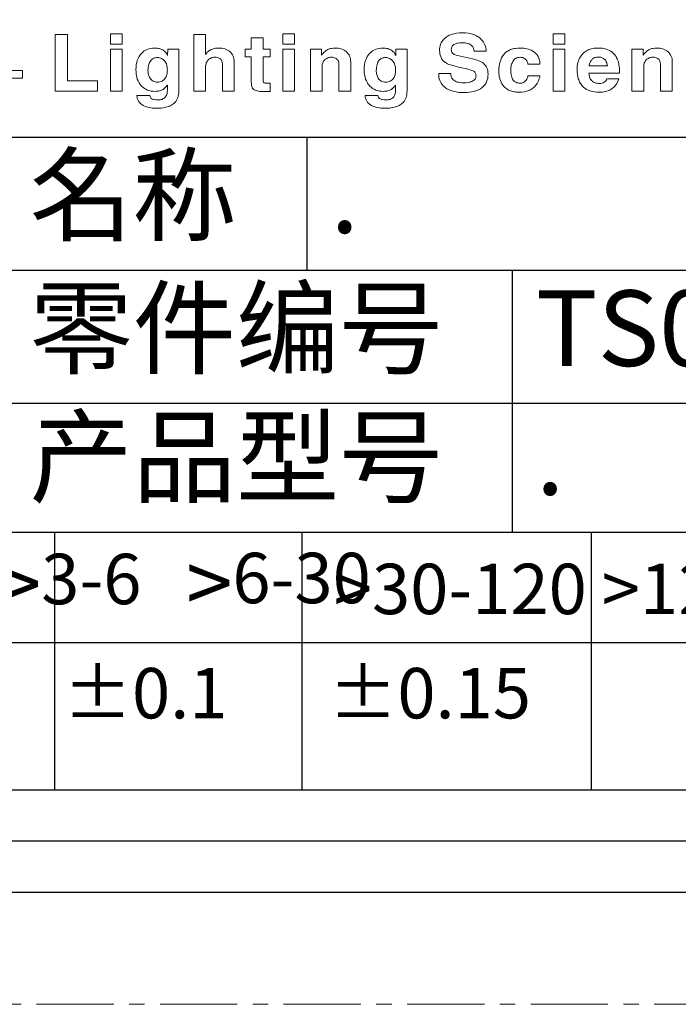
# Model space of a CAD drawing. Extents: x 13 to 644, y -584 to 440.
# Drawn here: x 472 to 524, y -1 to 77 of the extents above; entities that cross this region are included whole.
import ezdxf

# ---------------------------------------------------------------- set-up
doc = ezdxf.new("R2010")
doc.units = 0
doc.header["$LTSCALE"] = 16.335
doc.linetypes.add('CENTER', pattern=[0.6, 0.375, -0.075, 0.075, -0.075])
doc.layers.get('0').update_dxf_attribs({"linetype": 'CONTINUOUS'})
for name, color, linetype, lineweight in [('1实体粗线', 7, 'CONTINUOUS', 30), ('2实体细线', 2, 'CONTINUOUS', 15), ('3中心线', 1, 'CENTER', 5)]:
    doc.layers.add(name, color=color, linetype=linetype, lineweight=lineweight)
doc.styles.add('宋体', font='txt')

# ---------------------------------------------------------------- blocks, each defined once
blk = doc.blocks.new('A$C0649190B')
at = {"layer": '2实体细线', "color": 7, "lineweight": 0}
for points in [[(49.812, -9.372), (49.812, -9.776), (49.344, -9.776), (49.344, -9.372), (49.812, -9.372), (49.812, -9.372)], [(56.648, -9.372), (56.648, -9.776), (56.181, -9.776), (56.181, -9.372), (56.648, -9.372), (56.648, -9.372)], [(62.366, -10.949), (62.842, -10.949), (62.842, -10.985), (62.847, -11.017), (62.856, -11.048), (62.865, -11.075), (62.878, -11.107), (62.892, -11.134), (62.91, -11.156), (62.928, -11.179), (62.964, -11.21), (63.004, -11.237), (63.049, -11.264), (63.098, -11.282), (63.152, -11.295), (63.215, -11.304), (63.278, -11.313), (63.35, -11.313), (63.449, -11.313), (63.539, -11.3), (63.579, -11.291), (63.62, -11.282), (63.656, -11.273), (63.687, -11.26), (63.723, -11.237), (63.759, -11.215), (63.786, -11.192), (63.809, -11.165), (63.827, -11.134), (63.836, -11.098), (63.845, -11.062), (63.849, -11.021), (63.845, -10.994), (63.84, -10.967), (63.831, -10.94), (63.818, -10.918), (63.8, -10.895), (63.782, -10.873), (63.755, -10.855), (63.728, -10.837), (63.678, -10.819), (63.611, -10.797), (63.521, -10.77), (63.413, -10.743), (63.157, -10.689), (62.982, -10.644), (62.838, -10.603), (62.775, -10.581), (62.721, -10.558), (62.676, -10.536), (62.635, -10.513), (62.608, -10.491), (62.581, -10.473), (62.554, -10.45), (62.532, -10.423), (62.514, -10.397), (62.492, -10.37), (62.474, -10.343), (62.46, -10.316), (62.433, -10.248), (62.415, -10.181), (62.406, -10.104), (62.402, -10.028), (62.402, -9.96), (62.411, -9.902), (62.424, -9.844), (62.442, -9.785), (62.465, -9.731), (62.496, -9.682), (62.528, -9.632), (62.568, -9.587), (62.595, -9.556), (62.631, -9.529), (62.667, -9.502), (62.703, -9.475), (62.743, -9.453), (62.784, -9.43), (62.829, -9.412), (62.874, -9.399), (62.919, -9.381), (62.973, -9.367), (63.022, -9.358), (63.076, -9.349), (63.193, -9.336), (63.319, -9.331), (63.435, -9.336), (63.548, -9.349), (63.602, -9.358), (63.651, -9.372), (63.701, -9.381), (63.746, -9.399), (63.791, -9.417), (63.836, -9.435), (63.876, -9.457), (63.916, -9.48), (63.952, -9.507), (63.988, -9.533), (64.024, -9.56), (64.056, -9.592), (64.101, -9.646), (64.141, -9.7), (64.173, -9.754), (64.2, -9.812), (64.222, -9.871), (64.236, -9.934), (64.245, -9.996), (64.249, -10.059), (63.773, -10.059), (63.759, -9.996), (63.741, -9.943), (63.732, -9.916), (63.719, -9.893), (63.705, -9.871), (63.687, -9.853), (63.656, -9.821), (63.615, -9.794), (63.575, -9.772), (63.525, -9.754), (63.471, -9.74), (63.413, -9.731), (63.35, -9.722), (63.283, -9.722), (63.202, -9.727), (63.125, -9.736), (63.094, -9.745), (63.062, -9.754), (63.031, -9.767), (63.004, -9.776), (62.968, -9.799), (62.941, -9.817), (62.919, -9.844), (62.901, -9.866), (62.887, -9.898), (62.874, -9.925), (62.869, -9.956), (62.865, -9.992), (62.869, -10.019), (62.869, -10.046), (62.878, -10.068), (62.887, -10.095), (62.901, -10.113), (62.914, -10.136), (62.932, -10.149), (62.955, -10.167), (62.982, -10.185), (63.017, -10.199), (63.062, -10.212), (63.116, -10.226), (63.701, -10.361), (63.773, -10.379), (63.84, -10.397), (63.898, -10.419), (63.957, -10.441), (64.011, -10.464), (64.056, -10.486), (64.101, -10.513), (64.137, -10.54), (64.182, -10.581), (64.218, -10.621), (64.254, -10.671), (64.281, -10.72), (64.298, -10.774), (64.312, -10.837), (64.321, -10.9), (64.325, -10.967), (64.321, -11.048), (64.312, -11.129), (64.294, -11.201), (64.267, -11.269), (64.231, -11.336), (64.191, -11.394), (64.141, -11.448), (64.087, -11.498), (64.02, -11.547), (63.943, -11.588), (63.862, -11.624), (63.782, -11.651), (63.687, -11.673), (63.593, -11.691), (63.489, -11.7), (63.386, -11.705), (63.314, -11.705), (63.242, -11.7), (63.179, -11.696), (63.112, -11.687), (63.053, -11.678), (62.995, -11.664), (62.937, -11.651), (62.883, -11.637), (62.833, -11.619), (62.784, -11.597), (62.739, -11.574), (62.694, -11.552), (62.653, -11.525), (62.617, -11.498), (62.581, -11.466), (62.545, -11.435), (62.505, -11.385), (62.465, -11.331), (62.433, -11.277), (62.411, -11.219), (62.388, -11.156), (62.375, -11.089), (62.366, -11.021), (62.366, -10.949), (62.366, -10.949)], [(67.364, -9.372), (67.364, -9.776), (66.901, -9.776), (66.901, -9.372), (67.364, -9.372), (67.364, -9.372)], [(47.65, -9.394), (47.65, -11.237), (48.841, -11.237), (48.841, -11.646), (47.151, -11.646), (47.151, -9.394), (47.65, -9.394), (47.65, -9.394)], [(54.257, -10.491), (54.257, -11.646), (53.794, -11.646), (53.794, -10.63), (53.79, -10.567), (53.785, -10.509), (53.772, -10.459), (53.754, -10.419), (53.736, -10.392), (53.713, -10.37), (53.686, -10.347), (53.655, -10.334), (53.619, -10.32), (53.578, -10.311), (53.538, -10.302), (53.488, -10.302), (53.452, -10.302), (53.412, -10.307), (53.38, -10.316), (53.345, -10.329), (53.313, -10.343), (53.282, -10.361), (53.255, -10.379), (53.228, -10.401), (53.205, -10.428), (53.183, -10.459), (53.165, -10.491), (53.151, -10.522), (53.138, -10.563), (53.129, -10.599), (53.124, -10.644), (53.124, -10.689), (53.124, -11.646), (52.657, -11.646), (52.657, -9.394), (53.124, -9.394), (53.124, -10.194), (53.138, -10.167), (53.156, -10.14), (53.178, -10.113), (53.201, -10.091), (53.228, -10.068), (53.255, -10.046), (53.286, -10.028), (53.318, -10.005), (53.354, -9.987), (53.394, -9.974), (53.43, -9.96), (53.47, -9.952), (53.511, -9.943), (53.556, -9.938), (53.596, -9.934), (53.641, -9.934), (53.709, -9.934), (53.772, -9.943), (53.83, -9.952), (53.888, -9.969), (53.942, -9.987), (53.992, -10.014), (54.041, -10.041), (54.086, -10.077), (54.127, -10.118), (54.163, -10.158), (54.19, -10.203), (54.217, -10.253), (54.235, -10.307), (54.248, -10.365), (54.257, -10.423), (54.257, -10.491), (54.257, -10.491)], [(55.399, -9.524), (55.399, -9.974), (55.686, -9.974), (55.686, -10.289), (55.399, -10.289), (55.399, -11.197), (55.399, -11.233), (55.403, -11.264), (55.417, -11.286), (55.426, -11.304), (55.448, -11.313), (55.484, -11.322), (55.529, -11.327), (55.592, -11.331), (55.686, -11.331), (55.686, -11.655), (55.466, -11.664), (55.408, -11.664), (55.34, -11.66), (55.277, -11.655), (55.219, -11.651), (55.169, -11.637), (55.124, -11.624), (55.084, -11.61), (55.048, -11.588), (55.017, -11.565), (54.999, -11.543), (54.981, -11.52), (54.967, -11.493), (54.954, -11.462), (54.945, -11.426), (54.936, -11.39), (54.936, -11.345), (54.931, -11.304), (54.931, -10.289), (54.693, -10.289), (54.693, -9.974), (54.931, -9.974), (54.931, -9.524), (55.399, -9.524), (55.399, -9.524)], [(49.344, -9.974), (49.812, -9.974), (49.812, -11.646), (49.344, -11.646), (49.344, -9.974), (49.344, -9.974)], [(51.619, -9.974), (52.063, -9.974), (52.063, -11.556), (52.063, -11.637), (52.059, -11.709), (52.05, -11.781), (52.037, -11.844), (52.019, -11.902), (51.996, -11.956), (51.974, -12.006), (51.947, -12.051), (51.92, -12.082), (51.888, -12.114), (51.857, -12.141), (51.821, -12.167), (51.78, -12.194), (51.74, -12.217), (51.699, -12.239), (51.65, -12.257), (51.601, -12.271), (51.547, -12.284), (51.493, -12.298), (51.434, -12.307), (51.371, -12.316), (51.308, -12.32), (51.241, -12.325), (51.169, -12.325), (51.093, -12.325), (51.021, -12.316), (50.953, -12.307), (50.886, -12.298), (50.823, -12.28), (50.76, -12.257), (50.702, -12.235), (50.648, -12.208), (50.589, -12.172), (50.54, -12.132), (50.495, -12.091), (50.463, -12.042), (50.436, -11.992), (50.414, -11.938), (50.405, -11.884), (50.4, -11.821), (50.908, -11.821), (50.917, -11.862), (50.931, -11.893), (50.953, -11.92), (50.971, -11.938), (50.994, -11.952), (51.016, -11.961), (51.043, -11.97), (51.075, -11.979), (51.147, -11.988), (51.232, -11.992), (51.277, -11.992), (51.317, -11.988), (51.358, -11.979), (51.394, -11.97), (51.43, -11.956), (51.457, -11.938), (51.484, -11.92), (51.511, -11.898), (51.533, -11.871), (51.551, -11.844), (51.565, -11.812), (51.578, -11.776), (51.592, -11.74), (51.596, -11.7), (51.601, -11.655), (51.605, -11.61), (51.605, -11.408), (51.596, -11.403), (51.56, -11.457), (51.524, -11.502), (51.479, -11.543), (51.434, -11.574), (51.403, -11.592), (51.371, -11.61), (51.335, -11.624), (51.295, -11.633), (51.254, -11.642), (51.214, -11.651), (51.169, -11.651), (51.124, -11.655), (51.039, -11.651), (50.962, -11.642), (50.89, -11.624), (50.818, -11.601), (50.755, -11.57), (50.693, -11.534), (50.634, -11.493), (50.585, -11.444), (50.553, -11.412), (50.531, -11.381), (50.508, -11.349), (50.486, -11.318), (50.445, -11.242), (50.414, -11.165), (50.391, -11.08), (50.373, -10.99), (50.364, -10.895), (50.36, -10.792), (50.364, -10.689), (50.373, -10.594), (50.391, -10.504), (50.414, -10.423), (50.445, -10.343), (50.481, -10.271), (50.526, -10.208), (50.58, -10.145), (50.63, -10.095), (50.688, -10.05), (50.747, -10.014), (50.809, -9.987), (50.877, -9.96), (50.944, -9.947), (51.016, -9.934), (51.093, -9.934), (51.147, -9.934), (51.2, -9.938), (51.25, -9.947), (51.295, -9.956), (51.34, -9.974), (51.38, -9.992), (51.421, -10.01), (51.457, -10.037), (51.502, -10.073), (51.542, -10.118), (51.578, -10.167), (51.614, -10.226), (51.619, -9.974), (51.619, -9.974)], [(56.181, -9.974), (56.648, -9.974), (56.648, -11.646), (56.181, -11.646), (56.181, -9.974), (56.181, -9.974)], [(58.878, -10.491), (58.878, -11.646), (58.41, -11.646), (58.41, -10.63), (58.41, -10.567), (58.401, -10.509), (58.388, -10.459), (58.37, -10.419), (58.352, -10.392), (58.329, -10.37), (58.302, -10.347), (58.271, -10.334), (58.239, -10.32), (58.199, -10.311), (58.154, -10.302), (58.109, -10.302), (58.069, -10.302), (58.033, -10.307), (57.997, -10.316), (57.965, -10.329), (57.929, -10.343), (57.902, -10.361), (57.871, -10.379), (57.844, -10.401), (57.821, -10.428), (57.799, -10.459), (57.781, -10.491), (57.767, -10.522), (57.758, -10.563), (57.749, -10.599), (57.745, -10.644), (57.745, -10.689), (57.745, -11.646), (57.278, -11.646), (57.278, -9.974), (57.723, -9.974), (57.723, -10.221), (57.749, -10.181), (57.781, -10.145), (57.808, -10.113), (57.839, -10.086), (57.871, -10.059), (57.902, -10.032), (57.934, -10.014), (57.965, -9.996), (57.997, -9.983), (58.033, -9.969), (58.064, -9.956), (58.105, -9.947), (58.181, -9.938), (58.262, -9.934), (58.329, -9.934), (58.392, -9.943), (58.451, -9.952), (58.505, -9.969), (58.559, -9.987), (58.613, -10.014), (58.657, -10.041), (58.702, -10.077), (58.743, -10.118), (58.779, -10.158), (58.81, -10.203), (58.833, -10.253), (58.851, -10.307), (58.864, -10.365), (58.873, -10.423), (58.878, -10.491), (58.878, -10.491)], [(60.671, -9.974), (61.116, -9.974), (61.116, -11.556), (61.116, -11.637), (61.107, -11.709), (61.098, -11.781), (61.085, -11.844), (61.071, -11.902), (61.049, -11.956), (61.026, -12.006), (60.995, -12.051), (60.972, -12.082), (60.941, -12.114), (60.909, -12.141), (60.873, -12.167), (60.833, -12.194), (60.793, -12.217), (60.748, -12.239), (60.703, -12.257), (60.653, -12.271), (60.599, -12.284), (60.545, -12.298), (60.487, -12.307), (60.424, -12.316), (60.361, -12.32), (60.294, -12.325), (60.222, -12.325), (60.145, -12.325), (60.073, -12.316), (60.006, -12.307), (59.938, -12.298), (59.871, -12.28), (59.813, -12.257), (59.754, -12.235), (59.7, -12.208), (59.642, -12.172), (59.592, -12.132), (59.547, -12.091), (59.511, -12.042), (59.485, -11.992), (59.467, -11.938), (59.453, -11.884), (59.449, -11.821), (59.956, -11.821), (59.97, -11.862), (59.983, -11.893), (60.001, -11.92), (60.024, -11.938), (60.046, -11.952), (60.069, -11.961), (60.096, -11.97), (60.127, -11.979), (60.199, -11.988), (60.285, -11.992), (60.33, -11.992), (60.37, -11.988), (60.41, -11.979), (60.446, -11.97), (60.478, -11.956), (60.509, -11.938), (60.536, -11.92), (60.563, -11.898), (60.586, -11.871), (60.604, -11.844), (60.617, -11.812), (60.631, -11.776), (60.64, -11.74), (60.649, -11.7), (60.653, -11.655), (60.653, -11.61), (60.653, -11.408), (60.649, -11.403), (60.613, -11.457), (60.572, -11.502), (60.532, -11.543), (60.487, -11.574), (60.455, -11.592), (60.424, -11.61), (60.388, -11.624), (60.348, -11.633), (60.307, -11.642), (60.267, -11.651), (60.222, -11.651), (60.177, -11.655), (60.091, -11.651), (60.015, -11.642), (59.938, -11.624), (59.871, -11.601), (59.804, -11.57), (59.745, -11.534), (59.687, -11.493), (59.633, -11.444), (59.606, -11.412), (59.583, -11.381), (59.556, -11.349), (59.538, -11.318), (59.498, -11.242), (59.467, -11.165), (59.444, -11.08), (59.426, -10.99), (59.413, -10.895), (59.413, -10.792), (59.413, -10.689), (59.426, -10.594), (59.44, -10.504), (59.467, -10.423), (59.498, -10.343), (59.534, -10.271), (59.579, -10.208), (59.628, -10.145), (59.682, -10.095), (59.741, -10.05), (59.799, -10.014), (59.862, -9.987), (59.925, -9.96), (59.997, -9.947), (60.069, -9.934), (60.145, -9.934), (60.199, -9.934), (60.249, -9.938), (60.298, -9.947), (60.348, -9.956), (60.388, -9.974), (60.433, -9.992), (60.473, -10.01), (60.509, -10.037), (60.554, -10.073), (60.595, -10.118), (60.631, -10.167), (60.667, -10.226), (60.671, -9.974), (60.671, -9.974)], [(65.903, -11.035), (66.375, -11.035), (66.371, -11.089), (66.357, -11.143), (66.344, -11.192), (66.326, -11.242), (66.303, -11.291), (66.276, -11.336), (66.245, -11.381), (66.209, -11.426), (66.182, -11.457), (66.15, -11.484), (66.119, -11.516), (66.087, -11.538), (66.051, -11.565), (66.016, -11.583), (65.98, -11.606), (65.939, -11.624), (65.899, -11.637), (65.858, -11.651), (65.813, -11.664), (65.768, -11.673), (65.669, -11.682), (65.566, -11.687), (65.512, -11.687), (65.458, -11.682), (65.409, -11.678), (65.359, -11.669), (65.31, -11.66), (65.265, -11.651), (65.22, -11.633), (65.179, -11.619), (65.139, -11.601), (65.099, -11.579), (65.063, -11.556), (65.031, -11.529), (64.995, -11.502), (64.964, -11.471), (64.937, -11.439), (64.91, -11.408), (64.874, -11.349), (64.838, -11.291), (64.811, -11.228), (64.788, -11.161), (64.77, -11.089), (64.761, -11.017), (64.752, -10.94), (64.748, -10.855), (64.752, -10.752), (64.761, -10.657), (64.779, -10.563), (64.802, -10.477), (64.829, -10.397), (64.86, -10.325), (64.901, -10.253), (64.95, -10.194), (64.977, -10.163), (65.009, -10.131), (65.04, -10.104), (65.072, -10.077), (65.108, -10.055), (65.144, -10.032), (65.179, -10.014), (65.22, -9.996), (65.26, -9.983), (65.305, -9.969), (65.35, -9.956), (65.395, -9.947), (65.494, -9.938), (65.598, -9.934), (65.669, -9.934), (65.737, -9.938), (65.804, -9.947), (65.867, -9.96), (65.926, -9.978), (65.984, -10.001), (66.042, -10.023), (66.092, -10.055), (66.128, -10.077), (66.159, -10.1), (66.191, -10.122), (66.218, -10.149), (66.245, -10.176), (66.267, -10.208), (66.29, -10.235), (66.308, -10.266), (66.326, -10.302), (66.339, -10.334), (66.353, -10.37), (66.362, -10.41), (66.371, -10.446), (66.375, -10.486), (66.38, -10.527), (66.38, -10.572), (65.908, -10.572), (65.899, -10.536), (65.89, -10.504), (65.876, -10.477), (65.863, -10.446), (65.849, -10.423), (65.831, -10.401), (65.809, -10.379), (65.786, -10.361), (65.746, -10.334), (65.701, -10.316), (65.651, -10.307), (65.598, -10.302), (65.553, -10.307), (65.508, -10.311), (65.463, -10.325), (65.427, -10.343), (65.391, -10.365), (65.359, -10.392), (65.332, -10.428), (65.305, -10.464), (65.287, -10.5), (65.274, -10.531), (65.26, -10.572), (65.247, -10.608), (65.238, -10.648), (65.233, -10.693), (65.229, -10.738), (65.229, -10.783), (65.229, -10.855), (65.233, -10.922), (65.242, -10.985), (65.251, -11.039), (65.265, -11.089), (65.278, -11.134), (65.296, -11.17), (65.319, -11.206), (65.341, -11.233), (65.368, -11.26), (65.395, -11.277), (65.427, -11.295), (65.463, -11.309), (65.503, -11.318), (65.544, -11.327), (65.589, -11.327), (65.624, -11.327), (65.66, -11.322), (65.696, -11.313), (65.728, -11.3), (65.759, -11.282), (65.786, -11.264), (65.809, -11.237), (65.836, -11.21), (65.863, -11.165), (65.885, -11.12), (65.899, -11.08), (65.903, -11.035), (65.903, -11.035)], [(66.901, -9.974), (67.364, -9.974), (67.364, -11.646), (66.901, -11.646), (66.901, -9.974), (66.901, -9.974)], [(69.036, -11.156), (69.517, -11.156), (69.49, -11.224), (69.463, -11.286), (69.432, -11.345), (69.391, -11.399), (69.351, -11.448), (69.306, -11.493), (69.252, -11.534), (69.198, -11.574), (69.148, -11.601), (69.095, -11.624), (69.041, -11.642), (68.982, -11.66), (68.924, -11.673), (68.865, -11.682), (68.802, -11.687), (68.739, -11.687), (68.641, -11.687), (68.546, -11.678), (68.456, -11.66), (68.375, -11.637), (68.299, -11.61), (68.231, -11.579), (68.169, -11.538), (68.11, -11.489), (68.079, -11.462), (68.052, -11.43), (68.025, -11.394), (67.998, -11.358), (67.975, -11.322), (67.957, -11.282), (67.935, -11.242), (67.921, -11.197), (67.903, -11.152), (67.89, -11.102), (67.881, -11.053), (67.872, -11.003), (67.858, -10.891), (67.858, -10.774), (67.858, -10.707), (67.863, -10.639), (67.876, -10.576), (67.89, -10.513), (67.908, -10.45), (67.93, -10.392), (67.957, -10.334), (67.989, -10.28), (68.016, -10.239), (68.047, -10.199), (68.079, -10.163), (68.115, -10.127), (68.151, -10.095), (68.191, -10.068), (68.231, -10.041), (68.276, -10.019), (68.321, -9.996), (68.371, -9.983), (68.42, -9.965), (68.474, -9.952), (68.528, -9.943), (68.582, -9.938), (68.645, -9.934), (68.703, -9.934), (68.784, -9.934), (68.865, -9.943), (68.937, -9.956), (69.009, -9.974), (69.072, -10.001), (69.135, -10.028), (69.193, -10.064), (69.252, -10.104), (69.283, -10.136), (69.315, -10.167), (69.346, -10.203), (69.373, -10.239), (69.4, -10.275), (69.423, -10.32), (69.445, -10.361), (69.463, -10.405), (69.481, -10.455), (69.495, -10.504), (69.508, -10.558), (69.517, -10.612), (69.526, -10.666), (69.531, -10.725), (69.535, -10.788), (69.535, -10.85), (69.535, -10.931), (68.321, -10.931), (68.33, -10.981), (68.339, -11.03), (68.348, -11.075), (68.366, -11.116), (68.38, -11.156), (68.398, -11.188), (68.42, -11.219), (68.447, -11.242), (68.47, -11.264), (68.501, -11.282), (68.533, -11.3), (68.569, -11.313), (68.605, -11.322), (68.645, -11.331), (68.69, -11.336), (68.739, -11.336), (68.789, -11.336), (68.838, -11.327), (68.883, -11.309), (68.924, -11.291), (68.964, -11.264), (68.996, -11.233), (69.018, -11.197), (69.036, -11.156), (69.036, -11.156)], [(71.63, -10.491), (71.63, -11.646), (71.162, -11.646), (71.162, -10.63), (71.162, -10.567), (71.153, -10.509), (71.14, -10.459), (71.126, -10.419), (71.104, -10.392), (71.081, -10.37), (71.054, -10.347), (71.027, -10.334), (70.991, -10.32), (70.951, -10.311), (70.91, -10.302), (70.861, -10.302), (70.821, -10.302), (70.785, -10.307), (70.749, -10.316), (70.717, -10.329), (70.686, -10.343), (70.654, -10.361), (70.627, -10.379), (70.6, -10.401), (70.573, -10.428), (70.555, -10.459), (70.537, -10.491), (70.519, -10.522), (70.51, -10.563), (70.501, -10.599), (70.497, -10.644), (70.497, -10.689), (70.497, -11.646), (70.029, -11.646), (70.029, -9.974), (70.474, -9.974), (70.474, -10.221), (70.506, -10.181), (70.533, -10.145), (70.564, -10.113), (70.591, -10.086), (70.623, -10.059), (70.654, -10.032), (70.686, -10.014), (70.717, -9.996), (70.749, -9.983), (70.785, -9.969), (70.821, -9.956), (70.856, -9.947), (70.933, -9.938), (71.014, -9.934), (71.081, -9.934), (71.144, -9.943), (71.203, -9.952), (71.261, -9.969), (71.315, -9.987), (71.364, -10.014), (71.414, -10.041), (71.459, -10.077), (71.499, -10.118), (71.531, -10.158), (71.562, -10.203), (71.585, -10.253), (71.607, -10.307), (71.621, -10.365), (71.625, -10.423), (71.63, -10.491), (71.63, -10.491)], [(44.998, -10.828), (44.998, -10.302), (45.312, -10.302), (45.312, -10.828), (45.865, -10.828), (45.865, -11.125), (45.312, -11.125), (45.312, -11.646), (44.998, -11.646), (44.998, -11.125), (44.449, -11.125), (44.449, -10.828), (44.998, -10.828), (44.998, -10.828)], [(50.836, -10.819), (50.841, -10.864), (50.841, -10.909), (50.85, -10.949), (50.859, -10.99), (50.868, -11.03), (50.881, -11.066), (50.899, -11.098), (50.917, -11.129), (50.944, -11.165), (50.971, -11.197), (51.007, -11.224), (51.039, -11.246), (51.079, -11.264), (51.12, -11.273), (51.16, -11.282), (51.205, -11.282), (51.259, -11.282), (51.308, -11.273), (51.353, -11.264), (51.394, -11.246), (51.43, -11.224), (51.466, -11.197), (51.497, -11.165), (51.524, -11.129), (51.542, -11.098), (51.56, -11.062), (51.574, -11.026), (51.583, -10.985), (51.592, -10.945), (51.596, -10.9), (51.601, -10.85), (51.605, -10.801), (51.601, -10.747), (51.596, -10.698), (51.587, -10.653), (51.578, -10.608), (51.565, -10.567), (51.547, -10.527), (51.529, -10.491), (51.502, -10.455), (51.475, -10.423), (51.443, -10.392), (51.412, -10.37), (51.371, -10.347), (51.335, -10.334), (51.295, -10.32), (51.25, -10.316), (51.205, -10.311), (51.169, -10.311), (51.133, -10.32), (51.097, -10.325), (51.066, -10.338), (51.039, -10.352), (51.007, -10.37), (50.985, -10.392), (50.958, -10.419), (50.931, -10.455), (50.904, -10.495), (50.886, -10.536), (50.868, -10.585), (50.854, -10.639), (50.845, -10.693), (50.841, -10.756), (50.836, -10.819), (50.836, -10.819)], [(59.889, -10.819), (59.889, -10.864), (59.894, -10.909), (59.903, -10.949), (59.912, -10.99), (59.921, -11.03), (59.934, -11.066), (59.952, -11.098), (59.97, -11.129), (59.997, -11.165), (60.024, -11.197), (60.055, -11.224), (60.091, -11.246), (60.127, -11.264), (60.168, -11.273), (60.213, -11.282), (60.258, -11.282), (60.312, -11.282), (60.361, -11.273), (60.406, -11.264), (60.446, -11.246), (60.482, -11.224), (60.518, -11.197), (60.55, -11.165), (60.577, -11.129), (60.595, -11.098), (60.608, -11.062), (60.622, -11.026), (60.635, -10.985), (60.644, -10.945), (60.649, -10.9), (60.653, -10.85), (60.653, -10.801), (60.653, -10.747), (60.649, -10.698), (60.64, -10.653), (60.631, -10.608), (60.617, -10.567), (60.599, -10.527), (60.577, -10.491), (60.554, -10.455), (60.527, -10.423), (60.496, -10.392), (60.46, -10.37), (60.424, -10.347), (60.388, -10.334), (60.343, -10.32), (60.303, -10.316), (60.258, -10.311), (60.217, -10.311), (60.186, -10.32), (60.15, -10.325), (60.118, -10.338), (60.091, -10.352), (60.06, -10.37), (60.033, -10.392), (60.01, -10.419), (59.983, -10.455), (59.956, -10.495), (59.938, -10.536), (59.921, -10.585), (59.907, -10.639), (59.898, -10.693), (59.894, -10.756), (59.889, -10.819), (59.889, -10.819)], [(68.335, -10.644), (69.059, -10.644), (69.05, -10.599), (69.041, -10.558), (69.032, -10.518), (69.014, -10.482), (68.996, -10.45), (68.978, -10.419), (68.951, -10.392), (68.924, -10.37), (68.901, -10.352), (68.874, -10.334), (68.847, -10.32), (68.82, -10.311), (68.793, -10.302), (68.762, -10.298), (68.73, -10.293), (68.699, -10.293), (68.659, -10.293), (68.623, -10.298), (68.587, -10.307), (68.555, -10.316), (68.524, -10.329), (68.497, -10.343), (68.47, -10.361), (68.447, -10.383), (68.425, -10.405), (68.407, -10.432), (68.389, -10.464), (68.371, -10.495), (68.362, -10.527), (68.348, -10.563), (68.339, -10.603), (68.335, -10.644), (68.335, -10.644)]]:
    blk.add_lwpolyline(points, dxfattribs=at)

msp = doc.modelspace()

# ---------------------------------------------------------------- linework, layer by layer
at = {"color": 3, "lineweight": 25}
for p, q in [((380.6141, 68.0036), (610.7313, 68.0036)), ((494.9168, 57.4495), (494.9168, 68.0036)), ((380.6141, 57.4495), (610.7313, 57.4495)), ((511.2101, 36.675), (511.2101, 57.4495)), ((380.6141, 46.8953), (610.7313, 46.8953)), ((380.6141, 36.675), (610.7313, 36.675)), ((380.6141, 36.675), (610.7313, 36.675)), ((404.151, 27.9072), (610.7313, 27.9072))]:
    msp.add_line(p, q, dxfattribs=at)
at = {"lineweight": 25}
msp.add_line((380.6141, 16.2344), (610.7313, 16.2344), dxfattribs=at)
msp.add_lwpolyline([(39.9411, 8.1093), (618.8564, 8.1093), (618.8564, 410.303), (39.9411, 410.303)], close=True)
at = {"layer": '1实体粗线'}
for p, q in [((474.8965, 16.2344), (474.8965, 36.675)), ((494.5266, 16.2344), (494.5266, 36.675)), ((517.4567, 16.2344), (517.4567, 36.675))]:
    msp.add_line(p, q, dxfattribs=at)
msp.add_lwpolyline([(44.0037, 12.1718), (614.7939, 12.1718), (614.7939, 406.2405), (44.0037, 406.2405)], close=True, dxfattribs=at)
at = {"layer": '2实体细线'}
msp.add_lwpolyline([(48.0663, 16.2344), (610.7313, 16.2344), (610.7313, 402.1779), (48.0663, 402.1779)], close=True, dxfattribs=at)
at = {"layer": '3中心线'}
msp.add_lwpolyline([(32.3988, -0.7939), (626.3988, -0.7939), (626.3988, 419.2061), (32.3988, 419.2061)], close=True, dxfattribs=at)

# ---------------------------------------------------------------- block references
at = {"layer": '1实体粗线', "xscale": 2, "yscale": 2, "zscale": 2}
msp.add_blockref('A$C0649190B', (380.6141, 94.9555), dxfattribs=at)

# ---------------------------------------------------------------- texts
at = {"layer": '1实体粗线', "char_height": 6, "attachment_point": 1, "style": '宋体'}
for s, width, insert in [('名称', 26.350524, (472.8975, 66.4115)), ('.', 26.350524, (496.7565, 66.4115)), ('零件编号', 38.312569, (472.8975, 55.8573)), ('TS00408', 26.350524, (513.0498, 55.8573)), ('产品型号', 35.54155, (472.8975, 45.637)), ('.', 26.350524, (513.0498, 45.637))]:
    msp.add_mtext_dynamic_manual_height_columns(s, width=width, gutter_width=1, heights=[0], dxfattribs=dict(at, insert=insert))
at = {"layer": '1实体粗线', "char_height": 4, "width": 20.658032, "attachment_point": 1, "style": '宋体'}
for s, insert in [('\\pi4.28759;{\\f@Malgun Gothic|b0|i0|c134|p34;\\H1.2083x;>}3-6', (453.0104, 34.9542)), ('\\pi2.85741;{\\f@Malgun Gothic|b0|i0|c134|p34;\\H1.2083x;>\\fSimSun|b0|i0|c134|p2;\\H0.82761x;6-30}', (473.8923, 35.033)), ('\\pi0.32397;{\\f@Malgun Gothic|b0|i0|c134|p34;>}30-120', (495.7333, 34.1664)), ('\\pi-1.1062;{\\f@Malgun Gothic|b0|i0|c134|p34;>}120-400', (522.7138, 34.1664)), ('{\\W1.36893; }±0.1', (473.8897, 25.894)), ('{\\W0.82987; }±0.15', (495.5968, 25.894))]:
    msp.add_mtext(s, dxfattribs=dict(at, insert=insert))

doc.saveas('drawing.dxf')
